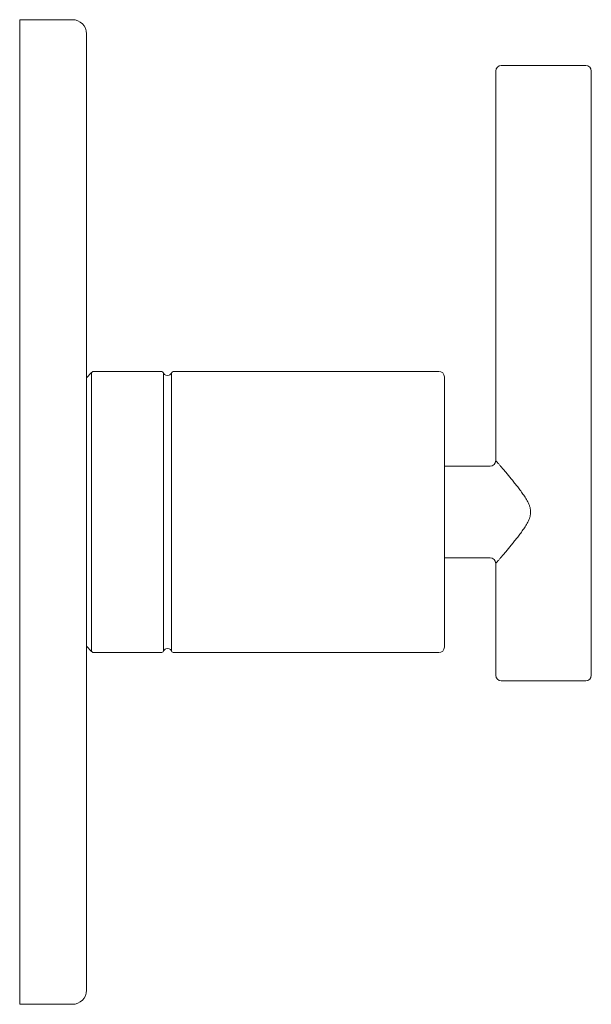
# Model space of a CAD drawing. Units: inches. Extents: x 5.7 to 26.5, y -32.6 to -2.5.
# Drawn here: x 17.3 to 21.3, y -32.6 to -25.6 of the extents above; entities that cross this region are included whole.
import ezdxf

# ---------------------------------------------------------------- set-up
doc = ezdxf.new("R2010")
doc.units = ezdxf.units.IN
doc.header["$MEASUREMENT"] = 0
doc.layers.add('Layer 1', color=7, linetype='Continuous', lineweight=0)

msp = doc.modelspace()

# ---------------------------------------------------------------- linework, layer by layer
at = {"layer": 'Layer 1', "color": 18, "lineweight": 5, "true_color": 0x000000}
for p, q in [((17.2758, -32.5612), (17.2758, -25.6271)), ((17.6473, -25.6271), (17.2758, -25.6271)), ((17.7464, -32.4622), (17.7464, -25.7262)), ((20.6293, -25.9887), (20.6293, -28.7316)), ((21.2633, -25.9491), (20.6689, -25.9491)), ((21.3029, -25.9887), (21.3029, -30.2433)), ((17.7826, -28.1123), (17.7464, -28.1485)), ((17.7826, -28.1123), (17.7826, -30.0761)), ((18.2719, -28.1036), (17.8036, -28.1036)), ((18.2901, -30.0729), (18.2901, -28.1155)), ((18.3445, -28.1155), (18.3445, -30.0729)), ((20.2281, -28.1036), (18.3627, -28.1036)), ((20.2678, -28.1432), (20.2678, -30.0451)), ((20.2678, -28.7712), (20.5897, -28.7712)), ((20.2678, -29.4171), (20.5897, -29.4171)), ((20.6293, -29.4567), (20.6293, -30.2433)), ((17.7826, -30.0761), (17.7464, -30.0398)), ((18.2719, -30.0848), (17.8036, -30.0848)), ((20.2281, -30.0848), (18.3627, -30.0848)), ((21.2633, -30.2829), (20.6689, -30.2829)), ((17.6473, -32.5612), (17.2758, -32.5612))]:
    msp.add_line(p, q, dxfattribs=at)
for points in [[(17.7464, -25.7262), (17.7464, -25.6715), (17.702, -25.6271), (17.6473, -25.6271)], [(20.6689, -25.9491), (20.6471, -25.9491), (20.6293, -25.9668), (20.6293, -25.9887)], [(21.3029, -25.9887), (21.3029, -25.9668), (21.2852, -25.9491), (21.2633, -25.9491)], [(17.8036, -28.1036), (17.7957, -28.1036), (17.7882, -28.1067), (17.7826, -28.1123)], [(18.2901, -28.1155), (18.2869, -28.1083), (18.2798, -28.1036), (18.2719, -28.1036)], [(18.3627, -28.1036), (18.3548, -28.1036), (18.3477, -28.1083), (18.3445, -28.1155)], [(20.2678, -28.1432), (20.2678, -28.1213), (20.25, -28.1036), (20.2281, -28.1036)], [(17.7826, -30.0761), (17.7882, -30.0816), (17.7957, -30.0848), (17.8036, -30.0848)], [(18.2719, -30.0848), (18.2798, -30.0848), (18.2869, -30.0801), (18.2901, -30.0729)], [(18.3445, -30.0729), (18.3477, -30.0801), (18.3548, -30.0848), (18.3627, -30.0848)], [(20.2281, -30.0848), (20.25, -30.0848), (20.2678, -30.067), (20.2678, -30.0451)], [(20.6293, -30.2433), (20.6293, -30.2651), (20.6471, -30.2829), (20.6689, -30.2829)], [(21.2633, -30.2829), (21.2852, -30.2829), (21.3029, -30.2651), (21.3029, -30.2433)], [(17.6473, -32.5612), (17.702, -32.5612), (17.7464, -32.5169), (17.7464, -32.4622)]]:
    msp.add_open_spline(points, degree=3, dxfattribs=at)
for points, knots in [([(18.2901, -28.1155), (18.2966, -28.1305), (18.3141, -28.1374), (18.3292, -28.1308), (18.336, -28.1278), (18.3415, -28.1223), (18.3445, -28.1155)], [0, 0, 0, 0, 1, 1, 1, 2, 2, 2, 2]), ([(20.5897, -28.7712), (20.6116, -28.7712), (20.6293, -28.7535), (20.6293, -28.7316), (20.6293, -28.7316), (20.6293, -28.7316), (20.6293, -28.7316)], [0, 0, 0, 0, 1, 1, 1, 2, 2, 2, 2]), ([(20.6293, -28.7316), (20.6293, -28.7316), (20.6293, -28.7316), (20.6293, -28.7316), (20.6293, -28.7316), (20.6293, -28.7316), (20.6293, -28.7317), (20.6294, -28.7317), (20.6294, -28.7317), (20.6294, -28.7317), (20.6294, -28.7317), (20.6294, -28.7318), (20.6294, -28.7318), (20.6295, -28.7318), (20.6296, -28.7319), (20.6296, -28.732), (20.6297, -28.7321), (20.6298, -28.7321), (20.6298, -28.7322), (20.6299, -28.7323), (20.63, -28.7325), (20.6301, -28.7326), (20.6303, -28.7327), (20.6304, -28.7329), (20.6305, -28.733), (20.6306, -28.7332), (20.6308, -28.7333), (20.6309, -28.7335), (20.6311, -28.7337), (20.6313, -28.7339), (20.6314, -28.7341), (20.6318, -28.7345), (20.6322, -28.735), (20.6326, -28.7354), (20.6331, -28.736), (20.6335, -28.7365), (20.634, -28.7371), (20.6346, -28.7377), (20.6351, -28.7383), (20.6357, -28.739), (20.6363, -28.7397), (20.6369, -28.7405), (20.6376, -28.7412), (20.6383, -28.742), (20.639, -28.7428), (20.6397, -28.7437), (20.6405, -28.7446), (20.6412, -28.7455), (20.642, -28.7464), (20.6438, -28.7484), (20.6455, -28.7505), (20.6473, -28.7525), (20.6493, -28.7549), (20.6513, -28.7573), (20.6534, -28.7596), (20.6556, -28.7622), (20.6579, -28.7649), (20.6601, -28.7675), (20.6626, -28.7704), (20.665, -28.7733), (20.6675, -28.7761), (20.6701, -28.7792), (20.6728, -28.7824), (20.6754, -28.7855), (20.6782, -28.7888), (20.681, -28.7921), (20.6838, -28.7954), (20.6868, -28.7989), (20.6897, -28.8023), (20.6927, -28.8058), (20.699, -28.8133), (20.7052, -28.8207), (20.7115, -28.8282), (20.7181, -28.8362), (20.7248, -28.8442), (20.7314, -28.8522), (20.7384, -28.8606), (20.7453, -28.869), (20.7522, -28.8775), (20.7593, -28.8863), (20.7664, -28.8952), (20.7734, -28.9041), (20.7807, -28.9132), (20.7878, -28.9225), (20.7949, -28.9318), (20.8021, -28.9413), (20.8092, -28.9509), (20.8161, -28.9606), (20.8232, -28.9705), (20.8301, -28.9805), (20.8366, -28.9908), (20.8399, -28.9959), (20.8432, -29.0012), (20.8463, -29.0065), (20.8494, -29.0118), (20.8524, -29.0172), (20.8552, -29.0227), (20.8581, -29.0282), (20.8608, -29.0338), (20.8632, -29.0395), (20.8644, -29.0424), (20.8656, -29.0453), (20.8666, -29.0482), (20.8677, -29.0512), (20.8687, -29.0541), (20.8697, -29.0571), (20.8706, -29.0601), (20.8714, -29.0631), (20.8721, -29.0662), (20.8729, -29.0692), (20.8735, -29.0723), (20.874, -29.0754), (20.875, -29.0816), (20.8755, -29.0879), (20.8755, -29.0942), (20.8755, -29.1005), (20.875, -29.1067), (20.874, -29.1129), (20.8735, -29.116), (20.8729, -29.1191), (20.8721, -29.1222), (20.8714, -29.1252), (20.8706, -29.1282), (20.8697, -29.1312), (20.8678, -29.1372), (20.8656, -29.1431), (20.8632, -29.1488), (20.8608, -29.1545), (20.8581, -29.1601), (20.8552, -29.1657), (20.8524, -29.1711), (20.8494, -29.1766), (20.8463, -29.1819), (20.8432, -29.1872), (20.8399, -29.1924), (20.8366, -29.1976), (20.8301, -29.2078), (20.8232, -29.2179), (20.8161, -29.2278), (20.8092, -29.2375), (20.8021, -29.2471), (20.7949, -29.2566), (20.7878, -29.2659), (20.7807, -29.2751), (20.7734, -29.2843), (20.7664, -29.2932), (20.7593, -29.302), (20.7522, -29.3108), (20.7453, -29.3193), (20.7384, -29.3278), (20.7314, -29.3362), (20.7248, -29.3442), (20.7181, -29.3522), (20.7115, -29.3602), (20.7052, -29.3676), (20.699, -29.3751), (20.6927, -29.3825), (20.6897, -29.386), (20.6868, -29.3895), (20.6838, -29.393), (20.681, -29.3963), (20.6782, -29.3996), (20.6754, -29.4029), (20.6728, -29.406), (20.6701, -29.4091), (20.6675, -29.4122), (20.665, -29.4151), (20.6626, -29.418), (20.6601, -29.4208), (20.6579, -29.4235), (20.6556, -29.4261), (20.6534, -29.4287), (20.6513, -29.4311), (20.6493, -29.4334), (20.6473, -29.4358), (20.6455, -29.4379), (20.6438, -29.4399), (20.642, -29.442), (20.6412, -29.4429), (20.6405, -29.4438), (20.6397, -29.4447), (20.639, -29.4455), (20.6383, -29.4463), (20.6376, -29.4472), (20.6369, -29.4479), (20.6363, -29.4486), (20.6357, -29.4494), (20.6351, -29.45), (20.6346, -29.4506), (20.634, -29.4513), (20.6335, -29.4518), (20.6331, -29.4524), (20.6326, -29.4529), (20.6322, -29.4534), (20.6318, -29.4538), (20.6314, -29.4543), (20.6313, -29.4545), (20.6311, -29.4547), (20.6309, -29.4549), (20.6308, -29.455), (20.6306, -29.4552), (20.6305, -29.4553), (20.6304, -29.4555), (20.6303, -29.4556), (20.6301, -29.4558), (20.63, -29.4559), (20.6299, -29.456), (20.6298, -29.4561), (20.6298, -29.4562), (20.6297, -29.4563), (20.6296, -29.4564), (20.6296, -29.4564), (20.6295, -29.4565), (20.6294, -29.4566), (20.6294, -29.4566), (20.6294, -29.4566), (20.6294, -29.4566), (20.6294, -29.4567), (20.6294, -29.4567), (20.6293, -29.4567), (20.6293, -29.4567), (20.6293, -29.4567), (20.6293, -29.4567), (20.6293, -29.4567), (20.6293, -29.4567), (20.6293, -29.4567)], [0, 0, 0, 0, 1, 1, 1, 2, 2, 2, 3, 3, 3, 4, 4, 4, 5, 5, 5, 6, 6, 6, 7, 7, 7, 8, 8, 8, 9, 9, 9, 10, 10, 10, 11, 11, 11, 12, 12, 12, 13, 13, 13, 14, 14, 14, 15, 15, 15, 16, 16, 16, 17, 17, 17, 18, 18, 18, 19, 19, 19, 20, 20, 20, 21, 21, 21, 22, 22, 22, 23, 23, 23, 24, 24, 24, 25, 25, 25, 26, 26, 26, 27, 27, 27, 28, 28, 28, 29, 29, 29, 30, 30, 30, 31, 31, 31, 32, 32, 32, 33, 33, 33, 34, 34, 34, 35, 35, 35, 36, 36, 36, 37, 37, 37, 38, 38, 38, 39, 39, 39, 40, 40, 40, 41, 41, 41, 42, 42, 42, 43, 43, 43, 44, 44, 44, 45, 45, 45, 46, 46, 46, 47, 47, 47, 48, 48, 48, 49, 49, 49, 50, 50, 50, 51, 51, 51, 52, 52, 52, 53, 53, 53, 54, 54, 54, 55, 55, 55, 56, 56, 56, 57, 57, 57, 58, 58, 58, 59, 59, 59, 60, 60, 60, 61, 61, 61, 62, 62, 62, 63, 63, 63, 64, 64, 64, 65, 65, 65, 66, 66, 66, 67, 67, 67, 68, 68, 68, 69, 69, 69, 70, 70, 70, 71, 71, 71, 72, 72, 72, 73, 73, 73, 74, 74, 74, 75, 75, 75, 75]), ([(20.6293, -29.4567), (20.6293, -29.4348), (20.6116, -29.4171), (20.5897, -29.4171), (20.5897, -29.4171), (20.5897, -29.4171), (20.5897, -29.4171)], [0, 0, 0, 0, 1, 1, 1, 2, 2, 2, 2]), ([(18.3445, -30.0729), (18.338, -30.0578), (18.3204, -30.051), (18.3054, -30.0575), (18.2985, -30.0605), (18.2931, -30.066), (18.2901, -30.0729)], [0, 0, 0, 0, 1, 1, 1, 2, 2, 2, 2])]:
    msp.add_open_spline(points, degree=3, knots=knots, dxfattribs=at)

doc.saveas('drawing.dxf')
